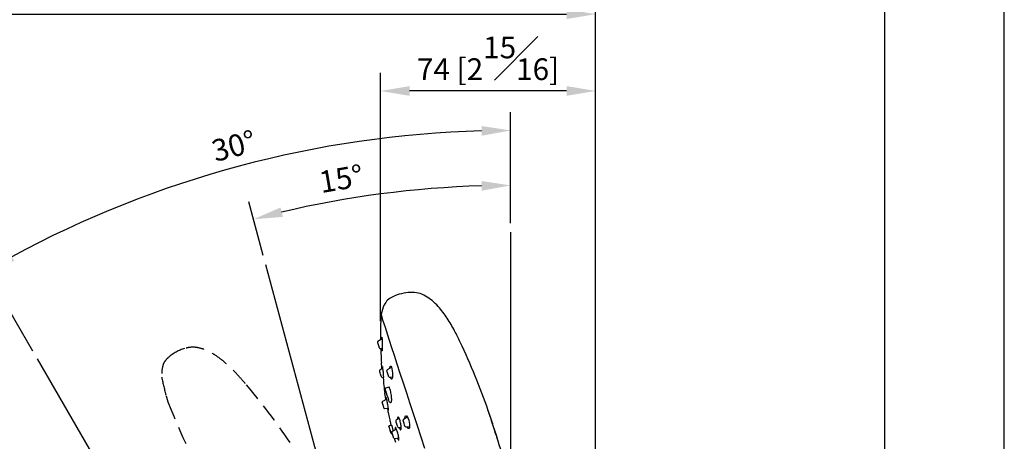
# Model space of a CAD drawing. Units: millimetres. Extents: x -1188 to 210, y -110 to 1124.
# Drawn here: x 142 to 210, y 144 to 173 of the extents above; entities that cross this region are included whole.
import ezdxf

# ---------------------------------------------------------------- set-up
doc = ezdxf.new("R2010")
doc.units = ezdxf.units.MM
doc.linetypes.add('CENTER', pattern=[2, 1.25, -0.25, 0.25, -0.25])
doc.linetypes.add('HIDDEN', pattern=[0.375, 0.25, -0.125])
for name, color, linetype in [('A1', 7, 'Continuous'), ('A2', 1, 'CENTER'), ('A3', 3, 'HIDDEN'), ('DIM', 6, 'Continuous')]:
    doc.layers.add(name, color=color, linetype=linetype)
doc.layers.add('圖紙邊界', color=255, linetype='Continuous', plot=False)
doc.styles.add('勝泰-1.5', font='simplex.shx', dxfattribs={"height": 1.5, "bigfont": 'chineset.shx'})
doc.dimstyles.new('比例1／5', dxfattribs={"dimtxt": 1.5, "dimasz": 2, "dimexe": 1.25, "dimexo": 0.625, "dimgap": 0.5, "dimtad": 1, "dimdec": 0, "dimlfac": 5, "dimdsep": 46, "dimtxsty": '勝泰-1.5', "dimcen": 2.5, "dimadec": 0, "dimazin": 0, "dimtfac": 1, "dimtdec": 0, "dimtmove": 0, "dimatfit": 3, "dimfxl": 0, "dimfrac": 1, "dimarcsym": 0})

# ---------------------------------------------------------------- blocks, each defined once
blk = doc.blocks.new('*D1726')
at = {"layer": 'Defpoints', "color": 0}
for p in [(170.044, 161.752), (176.006, 158.797), (159.132, 156.576), (176.006, 93.6), (176.006, 93.6)]:
    blk.add_point(p, dxfattribs=at)
at = {"layer": 'DIM', "color": 0, "lineweight": -2}
for p, q in [((176.006, 159.422), (176.006, 163.262)), ((158.971, 157.179), (157.977, 160.888))]:
    blk.add_line(p, q, dxfattribs=at)
blk.add_arc((176.006, 93.6), 68.412, 91.67509, 103.32491, dxfattribs=at)
at = {"layer": 'DIM', "color": 0}
for points in [[(174.012, 161.649), (174.002, 162.316), (176.006, 162.012)], [(160.158, 160.493), (160.321, 159.847), (158.3, 159.681)]]:
    blk.add_solid(points, dxfattribs=at)
at = {"layer": 'DIM', "color": 0, "insert": (164.366, 162.283), "char_height": 1.5, "attachment_point": 5, "rotation": 9.61899, "style": '勝泰-1.5'}
blk.add_mtext('15%%d', dxfattribs=at)
blk = doc.blocks.new('*D1727')
at = {"layer": 'Defpoints', "color": 0}
for p in [(181.859, 173.812), (138.377, 141.444), (181.859, 104.453)]:
    blk.add_point(p, dxfattribs=at)
at = {"layer": 'DIM', "color": 0, "lineweight": -2}
for p, q in [((138.377, 142.069), (138.377, 175.062)), ((181.859, 105.078), (181.859, 175.062)), ((140.377, 173.812), (179.859, 173.812))]:
    blk.add_line(p, q, dxfattribs=at)
at = {"layer": 'DIM', "color": 0}
for points in [[(140.377, 174.146), (140.377, 173.479), (138.377, 173.812)], [(179.859, 173.479), (179.859, 174.146), (181.859, 173.812)]]:
    blk.add_solid(points, dxfattribs=at)
at = {"layer": 'DIM', "color": 0, "insert": (160.118, 176.062), "char_height": 1.5, "attachment_point": 5, "style": '勝泰-1.5'}
blk.add_mtext('217 [8{\\H1.000000x;\\S9#16;}]', dxfattribs=at)
blk = doc.blocks.new('*D1728')
at = {"layer": 'Defpoints', "color": 0}
for p in [(167.046, 168.521), (167.046, 152.03), (181.859, 104.453)]:
    blk.add_point(p, dxfattribs=at)
at = {"layer": 'DIM', "color": 0, "lineweight": -2}
for p, q in [((167.046, 152.655), (167.046, 169.771)), ((181.859, 105.078), (181.859, 169.771)), ((179.859, 168.521), (169.046, 168.521))]:
    blk.add_line(p, q, dxfattribs=at)
at = {"layer": 'DIM', "color": 0}
for points in [[(169.046, 168.854), (169.046, 168.188), (167.046, 168.521)], [(179.859, 168.188), (179.859, 168.854), (181.859, 168.521)]]:
    blk.add_solid(points, dxfattribs=at)
at = {"layer": 'DIM', "color": 0, "insert": (174.453, 170.771), "char_height": 1.5, "attachment_point": 5, "style": '勝泰-1.5'}
blk.add_mtext('74 [2{\\H1.000000x;\\S15#16;}]', dxfattribs=at)
blk = doc.blocks.new('*D1729')
at = {"layer": 'Defpoints', "color": 0}
for p in [(163.469, 164.702), (176.006, 158.797), (143.408, 150.062), (176.006, 93.6), (176.006, 93.6)]:
    blk.add_point(p, dxfattribs=at)
at = {"layer": 'DIM', "color": 0, "lineweight": -2}
for p, q in [((176.006, 159.422), (176.006, 167.049)), ((143.096, 150.604), (139.282, 157.209))]:
    blk.add_line(p, q, dxfattribs=at)
blk.add_arc((176.006, 93.6), 72.199, 91.58722, 118.41279, dxfattribs=at)
at = {"layer": 'DIM', "color": 0}
for points in [[(174.011, 165.438), (174.002, 166.105), (176.006, 165.799)], [(141.49, 157.393), (141.815, 156.811), (139.907, 156.127)]]:
    blk.add_solid(points, dxfattribs=at)
at = {"layer": 'DIM', "color": 0, "insert": (156.996, 164.547), "char_height": 1.5, "attachment_point": 5, "rotation": 15, "style": '勝泰-1.5'}
blk.add_mtext('30%%d', dxfattribs=at)

msp = doc.modelspace()

# ---------------------------------------------------------------- linework, layer by layer
at = {"layer": 'A1', "linetype": 'Continuous', "lineweight": 25}
for p, q in [((167.149, 151.443), (166.869, 151.267)), ((167.044, 151.809), (167.043, 151.809)), ((167.031, 150.77), (167.167, 150.78)), ((167.118, 150.735), (167.115, 150.776)), ((167.203, 149.427), (167.008, 149.283)), ((167.82, 149.492), (167.51, 149.298)), ((167.171, 148.782), (167.269, 148.781)), ((167.229, 148.782), (167.233, 148.753)), ((167.672, 148.801), (167.874, 148.816)), ((167.741, 148.764), (167.73, 148.805)), ((167.62, 148.119), (167.402, 148.048)), ((167.472, 147.279), (167.189, 147.129)), ((167.342, 147.7), (167.341, 147.699)), ((167.349, 146.637), (167.582, 146.67)), ((167.724, 147.059), (167.784, 147.079)), ((168.327, 145.975), (168.129, 145.829)), ((168.89, 146.057), (168.62, 145.888)), ((167.802, 145.506), (167.66, 145.46)), ((168.142, 145.221), (167.859, 145.07)), ((168.293, 145.327), (168.464, 145.326)), ((168.781, 145.391), (169.048, 145.41)), ((168.866, 145.363), (168.851, 145.396)), ((167.757, 144.966), (167.757, 144.967)), ((167.833, 144.927), (167.851, 144.933)), ((167.833, 144.927), (167.833, 144.927)), ((167.995, 144.6), (168.069, 144.331)), ((168.019, 144.578), (168.301, 144.618))]:
    msp.add_line(p, q, dxfattribs=at)
at = {"layer": 'A1', "linetype": 'Continuous', "lineweight": 25, "flags": 128}
for points in [[(170.095, 143.882), (169.84, 144.666), (169.587, 145.445), (169.337, 146.213), (169.092, 146.964), (168.855, 147.693), (168.627, 148.395), (168.409, 149.064), (168.203, 149.696), (168.011, 150.286), (167.834, 150.83), (167.674, 151.324), (167.53, 151.764), (167.405, 152.148), (167.3, 152.472), (167.215, 152.734), (167.15, 152.932), (167.107, 153.065), (167.085, 153.132), (167.083, 153.14)], [(166.97, 150.812), (166.969, 150.813), (166.961, 150.837), (166.945, 150.887), (166.923, 150.955), (166.899, 151.03), (166.875, 151.101), (166.857, 151.158), (166.846, 151.191), (166.844, 151.198)], [(167.051, 149.02), (167.026, 149.095), (167.005, 149.159), (166.991, 149.202), (166.987, 149.217)], [(167.61, 148.843), (167.606, 148.857), (167.592, 148.899), (167.572, 148.962), (167.548, 149.036), (167.523, 149.11), (167.503, 149.172), (167.489, 149.214), (167.485, 149.229)], [(167.677, 149.403), (167.68, 149.439), (167.7, 149.53), (167.73, 149.569), (167.765, 149.551), (167.8, 149.483), (167.831, 149.378), (167.856, 149.247), (167.873, 149.101), (167.879, 148.952), (167.874, 148.817), (167.857, 148.713), (167.83, 148.657), (167.796, 148.658), (167.761, 148.711), (167.741, 148.764), (167.741, 148.764)], [(167.115, 148.823), (167.11, 148.838), (167.096, 148.881), (167.075, 148.945), (167.051, 149.02)], [(167.618, 147.222), (167.571, 147.367), (167.515, 147.538), (167.46, 147.709), (167.413, 147.854), (167.381, 147.951), (167.37, 147.985)], [(167.661, 147.091), (167.65, 147.125), (167.618, 147.222)], [(167.245, 146.795), (167.222, 146.867), (167.198, 146.94), (167.178, 147.001), (167.165, 147.043), (167.16, 147.057)], [(167.284, 146.677), (167.279, 146.692), (167.265, 146.733), (167.245, 146.795)], [(175.144, 144.404), (175.132, 144.439), (175.098, 144.544), (175.044, 144.71), (174.974, 144.926), (174.892, 145.178), (174.804, 145.448), (174.716, 145.719), (174.634, 145.971), (174.563, 146.187), (174.509, 146.353), (174.475, 146.457), (174.464, 146.493)], [(168.72, 145.432), (168.718, 145.439), (168.707, 145.472), (168.689, 145.529), (168.665, 145.6), (168.641, 145.676), (168.619, 145.743), (168.603, 145.793), (168.595, 145.817), (168.594, 145.819)], [(168.721, 145.952), (168.721, 146.001), (168.739, 146.091), (168.775, 146.137), (168.826, 146.13), (168.883, 146.069), (168.939, 145.966), (168.987, 145.837), (169.024, 145.697), (169.045, 145.558), (169.05, 145.432), (169.038, 145.332), (169.007, 145.271), (168.961, 145.261), (168.905, 145.307), (168.866, 145.363), (168.866, 145.363)], [(167.704, 145.131), (167.705, 145.125), (167.707, 145.12), (167.709, 145.114), (167.711, 145.108), (167.713, 145.102), (167.715, 145.096), (167.717, 145.09), (167.719, 145.085)], [(168.217, 145.426), (168.197, 145.49), (168.172, 145.565), (168.148, 145.641), (168.127, 145.704), (168.113, 145.747), (168.108, 145.762)], [(168.236, 145.369), (168.231, 145.384), (168.217, 145.426)], [(167.719, 145.085), (167.722, 145.073), (167.726, 145.063), (167.729, 145.053), (167.732, 145.044), (167.734, 145.036), (167.736, 145.03), (167.738, 145.024), (167.74, 145.02)], [(167.74, 145.02), (167.742, 145.013), (167.744, 145.007), (167.746, 145), (167.748, 144.994), (167.75, 144.987), (167.753, 144.98), (167.755, 144.974), (167.757, 144.967)], [(167.953, 144.619), (167.949, 144.633), (167.935, 144.675), (167.915, 144.736), (167.892, 144.809), (167.868, 144.881), (167.848, 144.943), (167.835, 144.984), (167.83, 144.999)]]:
    msp.add_lwpolyline(points, dxfattribs=at)
at = {"layer": 'A1', "linetype": 'Continuous', "lineweight": 25}
for centre, radius, start, end in [((169.272, 151.357), 3.292, 92.76431, 114.74851), ((194.002, 151.696), 26.959, 176.92871, 179.76428), ((166.901, 151.217), 0.06, 122.06172, 198.02547), ((131.821, 131.832), 45.093, 18.97342, 25.46032), ((167.027, 150.83), 0.06, 198.02547, 273.98923), ((194.002, 151.696), 26.959, 181.96299, 184.04135), ((167.044, 149.235), 0.06, 126.46042, 198.02547), ((167.542, 149.248), 0.06, 122.06172, 198.02547), ((167.172, 148.842), 0.06, 198.02547, 269.59053), ((176.454, 149.171), 9.23, 182.59548, 189.20531), ((167.667, 148.861), 0.06, 198.02547, 273.98923), ((167.417, 148.001), 0.05, 108.02547, 198.02547), ((167.217, 147.076), 0.06, 117.95172, 198.02547), ((167.341, 146.696), 0.06, 198.02547, 278.09923), ((194.002, 151.696), 26.959, 190.76428, 191.40044), ((167.708, 147.107), 0.05, 198.02547, 288.02547), ((111.671, 124.904), 66.4, 18.02547, 18.97342), ((168.165, 145.781), 0.06, 126.46042, 198.02547), ((168.651, 145.837), 0.06, 122.06172, 198.02547), ((167.678, 145.403), 0.06, 108.02547, 160.86847), ((168.293, 145.387), 0.06, 198.02547, 269.59053), ((168.777, 145.451), 0.06, 198.02547, 273.98923), ((111.671, 124.904), 66.4, 17.07753, 18.02547), ((167.814, 144.984), 0.06, 198.02547, 288.02547), ((167.887, 145.017), 0.06, 117.95172, 198.02547), ((168.01, 144.638), 0.06, 198.02547, 278.09923), ((132.039, 131.162), 45.093, 11.56849, 17.07753)]:
    msp.add_arc(centre, radius, start, end, dxfattribs=at)
for points, knots in [([(172.534, 151.217), (172.408, 151.477), (172.135, 152.039), (171.648, 152.874), (171.129, 153.576), (170.612, 154.084), (170.155, 154.405), (169.65, 154.624), (169.293, 154.639), (169.114, 154.646)], [0, 0, 0, 0, 0.1705491, 0.3668544, 0.5679983, 0.682234, 0.7910649, 0.8954508, 1, 1, 1, 1]), ([(167.894, 154.347), (167.767, 154.274), (167.523, 154.134), (167.233, 153.705), (167.141, 153.358), (167.083, 153.14)], [0, 0, 0, 0, 0.288066, 0.554102, 1, 1, 1, 1]), ([(167.044, 151.807), (167.044, 151.808), (167.044, 151.816), (167.044, 151.784), (167.045, 151.711), (167.047, 151.594), (167.048, 151.478), (167.049, 151.403), (167.049, 151.38)], [0, 0, 0, 0, 0.0236683, 0.2371228, 0.4510264, 0.6712135, 0.9010346, 1, 1, 1, 1]), ([(167.104, 151.414), (167.104, 151.425), (167.106, 151.478), (167.114, 151.531), (167.125, 151.558), (167.137, 151.529), (167.149, 151.453), (167.159, 151.339), (167.166, 151.197), (167.17, 151.037), (167.171, 150.878), (167.167, 150.74), (167.159, 150.644), (167.148, 150.602), (167.136, 150.615), (167.126, 150.667), (167.12, 150.717), (167.118, 150.735)], [0, 0, 0, 0, 0.0194481, 0.0953146, 0.1678418, 0.2372835, 0.3052644, 0.3738625, 0.4448025, 0.5189079, 0.5957597, 0.6736602, 0.7502685, 0.823813, 0.8940772, 0.9623431, 1, 1, 1, 1]), ([(167.148, 149.387), (167.147, 149.398), (167.14, 149.471), (167.129, 149.591), (167.118, 149.719), (167.111, 149.792), (167.111, 149.795), (167.111, 149.796)], [0, 0, 0, 0, 0.049921, 0.31021, 0.567116, 0.817904, 1, 1, 1, 1]), ([(167.269, 148.769), (167.269, 148.771), (167.268, 148.806), (167.261, 148.907), (167.248, 149.06), (167.232, 149.22), (167.214, 149.361), (167.197, 149.469), (167.183, 149.53), (167.173, 149.541), (167.169, 149.498), (167.168, 149.448), (167.17, 149.406), (167.17, 149.403)], [0, 0, 0, 0, 0.006446, 0.11736, 0.230498, 0.344425, 0.457256, 0.567577, 0.675169, 0.781061, 0.886949, 0.994473, 1, 1, 1, 1]), ([(167.782, 147.085), (167.788, 147.086), (167.802, 147.09), (167.815, 147.16), (167.817, 147.282), (167.807, 147.445), (167.783, 147.626), (167.751, 147.803), (167.713, 147.954), (167.675, 148.062), (167.643, 148.12), (167.628, 148.115), (167.622, 148.113)], [0, 0, 0, 0, 0.065201, 0.172835, 0.28291, 0.394317, 0.50527, 0.614125, 0.72023, 0.824221, 0.927622, 1, 1, 1, 1]), ([(167.417, 147.25), (167.409, 147.298), (167.392, 147.397), (167.37, 147.532), (167.352, 147.635), (167.343, 147.694), (167.343, 147.694), (167.343, 147.694)], [0, 0, 0, 0, 0.205554, 0.423471, 0.640018, 0.854275, 1, 1, 1, 1]), ([(167.429, 147.405), (167.428, 147.394), (167.427, 147.371), (167.431, 147.312), (167.438, 147.266), (167.438, 147.261)], [0, 0, 0, 0, 0.468253, 0.940729, 1, 1, 1, 1]), ([(167.59, 146.52), (167.592, 146.52), (167.596, 146.52), (167.593, 146.577), (167.582, 146.676), (167.563, 146.811), (167.537, 146.963), (167.508, 147.115), (167.48, 147.25), (167.456, 147.349), (167.439, 147.405), (167.434, 147.404), (167.432, 147.403)], [0, 0, 0, 0, 0.065685, 0.171901, 0.279178, 0.387573, 0.496652, 0.605671, 0.713893, 0.820945, 0.926978, 1, 1, 1, 1]), ([(167.549, 146.642), (167.557, 146.61), (167.573, 146.546), (167.582, 146.526), (167.587, 146.517)], [0, 0, 0, 0, 0.499982, 1, 1, 1, 1]), ([(167.576, 146.367), (167.696, 145.808), (167.705, 145.769), (167.723, 145.688), (167.744, 145.597), (167.76, 145.528), (167.766, 145.501), (167.768, 145.495)], [0, 0, 0, 0, 0.148992, 0.407955, 0.66768, 0.927549, 1, 1, 1, 1]), ([(168.331, 145.327), (168.336, 145.312), (168.356, 145.26), (168.389, 145.2), (168.424, 145.168), (168.451, 145.187), (168.466, 145.255), (168.466, 145.367), (168.452, 145.509), (168.425, 145.664), (168.389, 145.811), (168.348, 145.935), (168.307, 146.024), (168.269, 146.069), (168.239, 146.066), (168.222, 146.011), (168.215, 145.948), (168.219, 145.899), (168.219, 145.895)], [0, 0, 0, 0, 0.027689, 0.095416, 0.163097, 0.231924, 0.302371, 0.373813, 0.445134, 0.515232, 0.583578, 0.650462, 0.716812, 0.783726, 0.852048, 0.922057, 0.99331, 1, 1, 1, 1]), ([(167.757, 144.967), (167.757, 144.967), (167.758, 144.965), (167.758, 144.964), (167.758, 144.968), (167.752, 144.989), (167.74, 145.034), (167.722, 145.097), (167.7, 145.173), (167.677, 145.251), (167.656, 145.323), (167.638, 145.381), (167.625, 145.417), (167.62, 145.427), (167.623, 145.41), (167.634, 145.368), (167.651, 145.307), (167.672, 145.234), (167.689, 145.177), (167.699, 145.145), (167.702, 145.137), (167.703, 145.133), (167.703, 145.131), (167.704, 145.131), (167.704, 145.131)], [0, 0, 0, 0, 0.002122, 0.010151, 0.042213, 0.100744, 0.160906, 0.22578, 0.292425, 0.360163, 0.428694, 0.497805, 0.567238, 0.636689, 0.705848, 0.774447, 0.842252, 0.908948, 0.973756, 0.987922, 0.995004, 0.998552, 0.999723, 1, 1, 1, 1]), ([(167.802, 145.506), (167.802, 145.506), (167.802, 145.512), (167.81, 145.494), (167.825, 145.453), (167.846, 145.383), (167.869, 145.297), (167.891, 145.206), (167.908, 145.136), (167.914, 145.106), (167.915, 145.1)], [0, 0, 0, 0, 0.003892, 0.164208, 0.323932, 0.483307, 0.642742, 0.802607, 0.963078, 1, 1, 1, 1]), ([(168.21, 144.605), (168.214, 144.596), (168.232, 144.55), (168.261, 144.493), (168.291, 144.459), (168.308, 144.475), (168.312, 144.54), (168.3, 144.647), (168.275, 144.783), (168.239, 144.933), (168.196, 145.078), (168.152, 145.202), (168.112, 145.293), (168.079, 145.341), (168.057, 145.341), (168.05, 145.289), (168.052, 145.229), (168.06, 145.182), (168.061, 145.177)], [0, 0, 0, 0, 0.017227, 0.086539, 0.155827, 0.225663, 0.296142, 0.366879, 0.437361, 0.507187, 0.576251, 0.644791, 0.71327, 0.782162, 0.851769, 0.922087, 0.992798, 1, 1, 1, 1]), ([(167.726, 145.058), (167.728, 145.054), (167.736, 145.026), (167.742, 145.008), (167.747, 144.993)], [0, 0, 0, 0, 0.143512, 1, 1, 1, 1])]:
    msp.add_open_spline(points, degree=3, knots=knots, dxfattribs=at)
at = {"layer": 'A2', "linetype": 'CENTER', "lineweight": 25, "ltscale": 20}
for p in [(176.006, 158.797), (159.132, 156.576), (143.408, 150.062)]:
    msp.add_line(p, (176.006, 93.6), dxfattribs=at)
at = {"layer": 'A3', "ltscale": 5}
msp.add_line((152.284, 147.506), (152.283, 147.506), dxfattribs=at)
for centre, radius, start, end in [((154.553, 147.647), 3.292, 107.76431, 129.74851), ((178.353, 154.374), 26.959, 191.92871, 194.76428), ((123.432, 119.093), 45.093, 33.97342, 40.46032)]:
    msp.add_arc(centre, radius, start, end, dxfattribs=at)
for points, knots in [([(157.741, 148.355), (157.55, 148.574), (157.142, 149.045), (156.456, 149.727), (155.772, 150.27), (155.142, 150.627), (154.617, 150.819), (154.073, 150.899), (153.724, 150.821), (153.549, 150.782)], [0, 0, 0, 0, 0.1705491, 0.3668544, 0.5679983, 0.682234, 0.7910649, 0.8954508, 1, 1, 1, 1]), ([(152.448, 150.178), (152.344, 150.074), (152.145, 149.875), (151.976, 149.386), (151.976, 149.027), (151.977, 148.802)], [0, 0, 0, 0, 0.288066, 0.554102, 1, 1, 1, 1]), ([(152.285, 147.504), (152.284, 147.505), (152.282, 147.513), (152.291, 147.482), (152.31, 147.412), (152.342, 147.299), (152.374, 147.187), (152.394, 147.115), (152.4, 147.093)], [0, 0, 0, 0, 0.0236683, 0.2371228, 0.4510264, 0.6712135, 0.9010346, 1, 1, 1, 1])]:
    msp.add_open_spline(points, degree=3, knots=knots, dxfattribs=at)
msp.add_spline([(152.4, 147.093), (156.135, 139.521), (160.459, 134.224)], degree=3, dxfattribs=at)
at = {"layer": '圖紙邊界', "ltscale": 10}
for points in [[(0, 0), (210, 0), (210, 297), (0, 297)], [(8.232, 213.75), (8.232, 20.25), (201.768, 20.25), (201.768, 213.75)]]:
    msp.add_lwpolyline(points, close=True, dxfattribs=at)

# ---------------------------------------------------------------- dimensions: what is measured, and where the dimension line sits
at = {"layer": 'DIM'}
for base, p1, p2, picture, middle in [((181.859, 173.812), (138.377, 141.444), (181.859, 104.453), '*D1727', (160.118, 176.062)), ((167.046, 168.521), (181.859, 104.453), (167.046, 152.03), '*D1728', (174.453, 170.771))]:
    dim = msp.add_linear_dim(base=base, p1=p1, p2=p2, dimstyle='比例1／5', dxfattribs=at)
    dim.commit()
    dim.dimension.update_dxf_attribs({"geometry": picture, "text_midpoint": middle})
dim = msp.add_angular_dim_2l(base=(163.469, 164.702), line1=((143.408, 150.062), (176.006, 93.6)), line2=((176.006, 158.797), (176.006, 93.6)), dimstyle='比例1／5', dxfattribs=at)
dim.commit()
dim.dimension.update_dxf_attribs({"geometry": '*D1729', "text_midpoint": (156.996, 164.547)})
dim = msp.add_angular_dim_2l(base=(170.044, 161.752), line1=((176.006, 158.797), (176.006, 93.6)), line2=((159.132, 156.576), (176.006, 93.6)), dimstyle='比例1／5', dxfattribs=at)
dim.commit()
dim.dimension.update_dxf_attribs({"geometry": '*D1726', "text_midpoint": (164.575, 161.05), "dimtype": 162})

doc.saveas('drawing.dxf')
